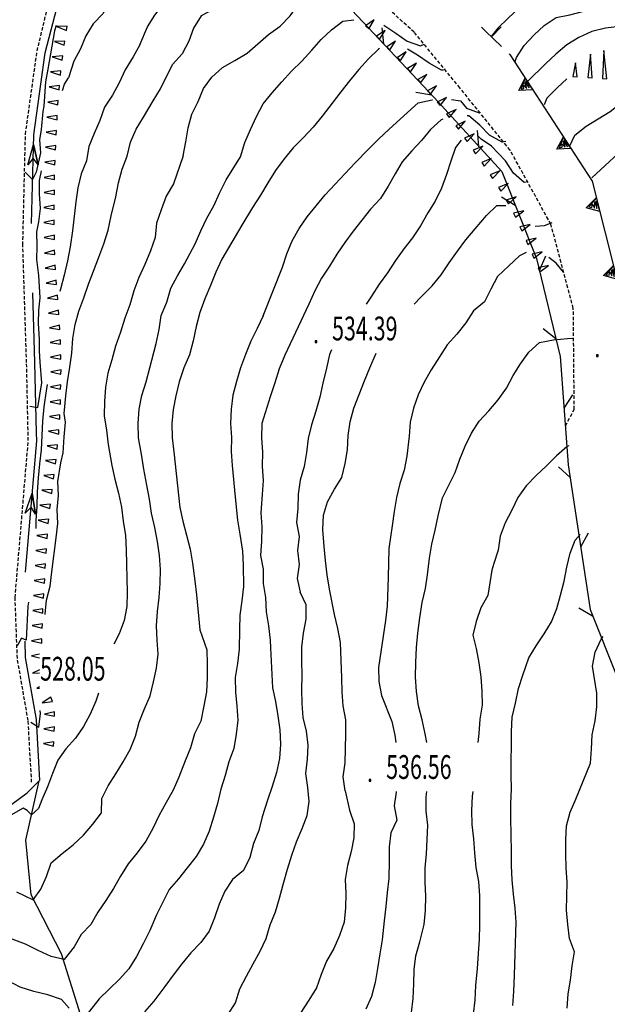
# Model space of a CAD drawing. Extents: x 1514965 to 1515745, y 4455040 to 4455729.
# Drawn here: x 1515622 to 1515664, y 4455200 to 4455270 of the extents above; entities that cross this region are included whole.
import ezdxf
from ezdxf.enums import TextEntityAlignment as Align

# ---------------------------------------------------------------- set-up
doc = ezdxf.new("R2010")
doc.units = 0
doc.header["$MEASUREMENT"] = 0
doc.linetypes.add('HIDDEN', pattern=[0.375, 0.25, -0.125])
for name, color, linetype in [('CANAL_STRAD', 7, 'CONTINUOUS'), ('CURVA_DIRETT', 7, 'CONTINUOUS'), ('CURVA_INTERM', 7, 'CONTINUOUS'), ('FIUME', 7, 'CONTINUOUS'), ('MURO_A_SECCO', 7, 'CONTINUOUS'), ('MURO_SOSTEG', 7, 'CONTINUOUS'), ('PUNTO_QUOTA', 7, 'CONTINUOUS'), ('QUOTA', 7, 'CONTINUOUS'), ('RETE_METALL', 7, 'CONTINUOUS'), ('SOMM_SCARPAT', 7, 'CONTINUOUS'), ('STRADA_BIANCA', 7, 'CONTINUOUS')]:
    doc.layers.add(name, color=color, linetype=linetype)
doc.styles.add('ROMANT', font='ROMANT', dxfattribs={"height": 0.2})

# ---------------------------------------------------------------- blocks, each defined once
blk = doc.blocks.new('PUNTO')
at = {"layer": 'PUNTO_QUOTA', "color": 2, "linetype": 'Continuous'}
blk.add_lwpolyline([(-0.06, -0.06), (0.06, -0.06), (0.06, 0.06), (-0.06, 0.06)], close=True, dxfattribs=at)

msp = doc.modelspace()

# ---------------------------------------------------------------- linework, layer by layer
at = {"layer": 'CANAL_STRAD', "color": 5, "linetype": 'Continuous'}
for points in [[(1515623.22, 4455265.31), (1515623.53, 4455267.55), (1515625.47, 4455275.04)], [(1515622.56, 4455255.35), (1515622.71, 4455261.69), (1515623.22, 4455265.31)], [(1515623.02, 4455259.54), (1515622.69, 4455261.01), (1515623.02, 4455259.54), (1515622.67, 4455260.03), (1515622.28, 4455259.56), (1515622.69, 4455261.01)], [(1515622.91, 4455240.41), (1515622.79, 4455245.44), (1515622.64, 4455250.41)], [(1515622.12, 4455230.45), (1515622.92, 4455239.83), (1515622.91, 4455240.41)], [(1515622.84, 4455234.6), (1515622.6, 4455236.09), (1515622.84, 4455234.6), (1515622.52, 4455235.11), (1515622.1, 4455234.66), (1515622.6, 4455236.09)], [(1515623.14, 4455215.59), (1515622.9, 4455219.93), (1515622.13, 4455224.36), (1515622.09, 4455225.52)]]:
    msp.add_lwpolyline(points, dxfattribs=at)
at = {"layer": 'CURVA_DIRETT', "color": 3, "linetype": 'Continuous'}
msp.add_line((1515641.5, 4455230.01), (1515641.71, 4455229.02), dxfattribs=at)
for points in [[(1515633.38, 4455260.2), (1515633.56, 4455261.2), (1515633.72, 4455262.2), (1515634, 4455263.17), (1515634.44, 4455264.08), (1515634.82, 4455265.01), (1515635.42, 4455265.82), (1515636.18, 4455266.49), (1515637.07, 4455267), (1515637.93, 4455267.52), (1515638.69, 4455268.2), (1515639.47, 4455268.85), (1515640.3, 4455269.45), (1515641.01, 4455270.18), (1515641.59, 4455271.01), (1515642.27, 4455271.78), (1515642.91, 4455272.06)], [(1515660.74, 4455265.69), (1515660.08, 4455265.07), (1515659.32, 4455264.32), (1515659.12, 4455263.84)], [(1515657.97, 4455258.33), (1515657.71, 4455258.29), (1515656.94, 4455258.96), (1515656.36, 4455259.84), (1515655.37, 4455260.88), (1515654.63, 4455261.38), (1515654.39, 4455261.61)], [(1515653.22, 4455261.3), (1515652.81, 4455260.79), (1515652.46, 4455259.82), (1515652.15, 4455258.85), (1515651.81, 4455257.89), (1515651.35, 4455256.96), (1515650.82, 4455256.11), (1515650.31, 4455255.2), (1515649.73, 4455254.34), (1515649.11, 4455253.55), (1515648.53, 4455252.72), (1515647.96, 4455251.84), (1515647.36, 4455251.02), (1515646.82, 4455250.16), (1515646.42, 4455249.61)], [(1515633.38, 4455260.2), (1515632.69, 4455258.2), (1515632.16, 4455257.3), (1515631.81, 4455256.34), (1515631.48, 4455255.38), (1515631.37, 4455254.36), (1515631.03, 4455253.41), (1515630.64, 4455252.42), (1515630.2, 4455251.5), (1515629.85, 4455250.54), (1515629.57, 4455249.55), (1515629.22, 4455248.6), (1515628.89, 4455247.59), (1515628.54, 4455246.61), (1515628.29, 4455245.63), (1515628, 4455244.66), (1515627.83, 4455243.66), (1515627.76, 4455242.65), (1515627.74, 4455241.63), (1515627.89, 4455240.61), (1515628.03, 4455239.57), (1515628.27, 4455238.07), (1515628.5, 4455237.09), (1515628.76, 4455236.11), (1515628.97, 4455235.11), (1515629.09, 4455234.09), (1515629.25, 4455233.07), (1515629.3, 4455232.05), (1515629.38, 4455229.01), (1515629.35, 4455228), (1515629.15, 4455227), (1515628.8, 4455226.05), (1515628.43, 4455225.31)], [(1515643.95, 4455246.33), (1515643.81, 4455246), (1515643.59, 4455245.02), (1515643.33, 4455243.95), (1515643.13, 4455242.95), (1515642.84, 4455241.96), (1515642.53, 4455240.99), (1515642.28, 4455240), (1515642.17, 4455239.01), (1515642, 4455238), (1515641.73, 4455237.03), (1515641.58, 4455236.04), (1515641.55, 4455235.01), (1515641.46, 4455234), (1515641.66, 4455233.01), (1515641.54, 4455232), (1515641.65, 4455231), (1515641.5, 4455230.01)], [(1515656.89, 4455199.5), (1515656.96, 4455200.52), (1515657.02, 4455201.68), (1515657.13, 4455205.46), (1515657.05, 4455206.46), (1515656.94, 4455207.46), (1515656.85, 4455208.48), (1515656.81, 4455209.48), (1515656.81, 4455210.52), (1515656.76, 4455212.89), (1515656.76, 4455213.93), (1515656.8, 4455214.96), (1515656.78, 4455215.98), (1515656.78, 4455217.01), (1515656.79, 4455218.06), (1515656.79, 4455219.09), (1515656.84, 4455220.11), (1515657.08, 4455221.11), (1515657.3, 4455222.14), (1515657.61, 4455223.11), (1515658.04, 4455224.33), (1515658.55, 4455225.2), (1515659.12, 4455226.05), (1515659.66, 4455226.91), (1515660.03, 4455227.86), (1515660.3, 4455228.82), (1515660.56, 4455229.82), (1515660.76, 4455230.82), (1515660.98, 4455231.81), (1515661.34, 4455232.75), (1515661.71, 4455233.14)], [(1515636.57, 4455198.84), (1515637.1, 4455199.71), (1515637.42, 4455200.7), (1515637.88, 4455201.61), (1515638.37, 4455202.48), (1515638.87, 4455203.39), (1515639.29, 4455204.3), (1515639.59, 4455205.27), (1515639.95, 4455206.21), (1515640.25, 4455207.18), (1515640.5, 4455208.15), (1515640.82, 4455209.25), (1515641.13, 4455210.25), (1515641.46, 4455211.21), (1515641.86, 4455212.14), (1515642.21, 4455213.09), (1515642.37, 4455214.09), (1515642.27, 4455215.09), (1515642.13, 4455216.09), (1515642.24, 4455217.11), (1515642.29, 4455218.11), (1515642.18, 4455219.11), (1515641.93, 4455220.08), (1515641.87, 4455221.08), (1515641.84, 4455222.08), (1515641.87, 4455223.09), (1515641.84, 4455224.09), (1515641.83, 4455225.11), (1515641.96, 4455226.11), (1515642.16, 4455227.11), (1515642.15, 4455228.12), (1515641.71, 4455229.02)], [(1515627.34, 4455221.81), (1515627.13, 4455221.25), (1515626.73, 4455220.32), (1515626.25, 4455219.43), (1515625.68, 4455218.61), (1515624.99, 4455217.85), (1515624.42, 4455217.02), (1515624.04, 4455216.07), (1515623.69, 4455215.12), (1515623.28, 4455214.19), (1515623.04, 4455213.59), (1515622.55, 4455213.13), (1515622.24, 4455213.43), (1515621.96, 4455213.61), (1515621.08, 4455213.11)]]:
    msp.add_lwpolyline(points, dxfattribs=at)
at = {"layer": 'CURVA_INTERM', "color": 1, "linetype": 'Continuous'}
msp.add_line((1515655.53, 4455231.07), (1515655.4, 4455230.6), dxfattribs=at)
for points in [[(1515635.89, 4455278.49), (1515634.99, 4455278.51), (1515634.07, 4455278.11), (1515633.36, 4455277.39), (1515632.64, 4455276.67), (1515631.96, 4455275.9), (1515631.26, 4455275.17), (1515630.51, 4455274.48), (1515629.84, 4455273.7), (1515629.12, 4455272.99), (1515628.59, 4455272.14), (1515628.09, 4455271.25), (1515627.66, 4455270.35), (1515626.95, 4455269.61), (1515626.42, 4455268.77), (1515626.04, 4455267.84), (1515625.58, 4455266.95), (1515625.19, 4455265.77)], [(1515630.29, 4455268.13), (1515630.82, 4455269.41), (1515631.34, 4455270.25), (1515631.96, 4455271.05), (1515632.71, 4455271.74), (1515633.81, 4455272.73), (1515634.66, 4455273.27), (1515635.47, 4455273.86), (1515636.29, 4455274.52), (1515637, 4455275.25), (1515637.78, 4455275.9), (1515638.35, 4455276.15)], [(1515670.94, 4455274.84), (1515670, 4455274.46), (1515669.06, 4455274.05), (1515668.06, 4455273.91), (1515667.04, 4455273.7), (1515666.05, 4455273.46), (1515665.03, 4455273.29), (1515664.02, 4455273.27), (1515662.85, 4455273.22), (1515661.83, 4455273.05), (1515660.88, 4455272.73), (1515659.96, 4455272.34), (1515658.97, 4455271.88), (1515658.08, 4455271.38), (1515657.3, 4455270.71), (1515656.56, 4455270.02), (1515655.83, 4455269.31), (1515655.35, 4455268.72)], [(1515657.07, 4455266.94), (1515657.15, 4455267.21), (1515657.71, 4455268.07), (1515658.4, 4455268.82), (1515659.14, 4455269.51), (1515659.98, 4455270.07), (1515660.96, 4455270.27), (1515661.95, 4455270.52), (1515662.95, 4455270.75), (1515663.94, 4455271.02), (1515664.94, 4455271.18), (1515665.96, 4455271.23), (1515666.96, 4455271.3), (1515667.97, 4455271.29), (1515669.01, 4455271.32), (1515669.99, 4455271.57), (1515670.95, 4455271.93), (1515671.9, 4455272.32), (1515672.79, 4455272.79), (1515673.71, 4455273.25), (1515674.64, 4455273.66), (1515675.6, 4455274.05), (1515675.78, 4455274.09)], [(1515635.57, 4455270.66), (1515634.66, 4455270.18), (1515634.1, 4455269.32), (1515633.77, 4455268.38), (1515633.3, 4455267.48), (1515632.61, 4455266.72)], [(1515636.45, 4455258.48), (1515637.47, 4455260.13), (1515637.78, 4455261.14), (1515638.18, 4455262.08), (1515638.6, 4455263.01), (1515639.08, 4455263.91), (1515639.73, 4455264.7), (1515640.41, 4455265.48), (1515641.1, 4455266.23), (1515641.84, 4455266.95), (1515642.55, 4455267.73), (1515643.22, 4455268.5), (1515643.95, 4455269.2), (1515644.76, 4455269.82), (1515645.55, 4455269.91)], [(1515624.32, 4455269.5), (1515624.18, 4455269.12), (1515623.91, 4455267.47), (1515623.71, 4455266.37), (1515623.56, 4455265.47), (1515623.42, 4455263.75), (1515623.36, 4455263.36), (1515623.23, 4455262.08), (1515623.13, 4455261.34), (1515623.19, 4455260.41), (1515622.89, 4455259.03), (1515622.62, 4455258.5), (1515622.09, 4455259.02)], [(1515647.68, 4455269.52), (1515647.69, 4455269.52), (1515648.54, 4455268.95), (1515649.36, 4455268.38), (1515650.31, 4455268.05), (1515650.58, 4455268.17)], [(1515675.54, 4455269.64), (1515674.6, 4455269.23), (1515673.58, 4455269.11), (1515672.56, 4455269.05), (1515671.53, 4455269.01), (1515670.54, 4455269.16), (1515669.55, 4455269.45), (1515668.54, 4455269.68), (1515667.53, 4455269.74), (1515666.5, 4455269.7), (1515665.5, 4455269.63), (1515664.51, 4455269.42), (1515663.51, 4455269.3), (1515662.53, 4455269.07), (1515661.61, 4455268.64), (1515660.74, 4455268.11), (1515659.96, 4455267.45), (1515659.22, 4455266.76), (1515657.93, 4455265.5)], [(1515630.29, 4455268.13), (1515629.8, 4455267.26), (1515629.24, 4455266.34), (1515628.8, 4455265.41), (1515628.32, 4455264.52), (1515627.77, 4455263.66), (1515627.42, 4455262.71), (1515627.01, 4455261.79), (1515626.65, 4455260.85), (1515626.47, 4455259.84), (1515626.1, 4455258.91), (1515625.86, 4455257.91), (1515625.72, 4455256.9), (1515625.47, 4455254.84), (1515625.3, 4455253.69), (1515625.11, 4455252.7), (1515624.87, 4455251.67), (1515624.61, 4455250.66), (1515624.58, 4455250.51)], [(1515647.39, 4455267.85), (1515647.31, 4455267.82), (1515646.59, 4455267.11), (1515645.9, 4455266.35), (1515645.24, 4455265.56), (1515644.63, 4455264.77), (1515644.01, 4455263.95), (1515643.29, 4455263.03), (1515642.64, 4455262.24), (1515641.95, 4455261.49), (1515641.22, 4455260.77), (1515640.57, 4455259.98), (1515639.96, 4455259.14), (1515639.42, 4455258.27), (1515638.89, 4455257.39), (1515638.32, 4455256.5), (1515637.56, 4455255.25), (1515636.13, 4455252.82), (1515635.71, 4455251.89), (1515635.33, 4455250.92), (1515634.92, 4455249.98), (1515634.56, 4455249), (1515634.3, 4455248), (1515634.08, 4455246.98), (1515633.83, 4455245.99), (1515633.42, 4455245.05), (1515633.09, 4455244.06), (1515632.86, 4455243.05), (1515632.67, 4455242.07), (1515632.57, 4455241.07), (1515632.59, 4455240.05), (1515632.7, 4455239.05), (1515633.13, 4455235.07), (1515633.34, 4455234.09), (1515633.62, 4455233.1), (1515633.86, 4455232.11), (1515634.03, 4455231.09), (1515634.21, 4455229.84), (1515634.32, 4455228.83), (1515634.55, 4455226.34)], [(1515651.94, 4455266.31), (1515651.8, 4455266.3), (1515650.93, 4455266.8), (1515650.1, 4455267.39), (1515649.39, 4455267.8)], [(1515623.53, 4455227.43), (1515623.53, 4455227.45), (1515623.63, 4455228.46), (1515623.87, 4455229.45), (1515624.01, 4455230.47), (1515624.31, 4455232.91), (1515624.42, 4455233.93), (1515624.39, 4455234.93), (1515624.47, 4455235.93), (1515624.43, 4455236.94), (1515624.64, 4455238.27), (1515624.82, 4455238.98), (1515624.89, 4455240.12), (1515624.97, 4455241.17), (1515624.89, 4455241.78), (1515625.01, 4455243.05), (1515625.13, 4455244.05), (1515625.29, 4455245.11), (1515625.42, 4455246.11), (1515625.5, 4455247.14), (1515625.67, 4455248.14), (1515625.92, 4455249.11), (1515626.29, 4455250.05), (1515626.62, 4455251.02), (1515626.97, 4455251.96), (1515627.36, 4455252.95), (1515627.7, 4455253.91), (1515628.02, 4455254.89), (1515628.24, 4455255.91), (1515628.56, 4455257.27), (1515628.76, 4455258.27), (1515629.01, 4455259.23), (1515629.38, 4455260.17), (1515629.62, 4455261.16), (1515630.02, 4455262.09), (1515630.55, 4455262.96), (1515631.23, 4455264.11), (1515631.76, 4455264.98), (1515632.61, 4455266.72)], [(1515624.76, 4455264.85), (1515624.91, 4455265.3), (1515625.19, 4455265.77)], [(1515660.94, 4455260.87), (1515661.33, 4455261.67), (1515662.13, 4455262.3), (1515662.99, 4455262.83), (1515663.84, 4455263.37), (1515664.66, 4455263.99), (1515665.58, 4455264.45), (1515666.5, 4455264.89), (1515668.26, 4455265.67)], [(1515674.69, 4455264.88), (1515672.76, 4455264.56), (1515671.66, 4455264.36), (1515670.68, 4455264.15), (1515669.71, 4455263.85), (1515668.77, 4455263.41), (1515667.82, 4455263.02), (1515666.93, 4455262.55), (1515666.1, 4455261.95), (1515665.36, 4455261.25), (1515662.54, 4455258.63)], [(1515639.09, 4455248.77), (1515640.45, 4455252.24), (1515640.77, 4455253.19), (1515641.16, 4455254.11), (1515641.65, 4455255), (1515642.23, 4455255.83), (1515642.87, 4455256.61), (1515643.5, 4455257.41), (1515644.21, 4455258.18), (1515644.94, 4455258.93), (1515645.65, 4455259.7), (1515646.59, 4455260.68), (1515647.31, 4455261.39), (1515648.06, 4455262.09), (1515650.15, 4455263.97), (1515651.14, 4455264.18), (1515651.16, 4455264.18)], [(1515652.53, 4455264.21), (1515653.15, 4455264.13), (1515653.6, 4455263.59), (1515654.49, 4455263.27)], [(1515656.39, 4455261.22), (1515656.13, 4455261.16), (1515655.24, 4455261.66), (1515654.53, 4455262.39), (1515653.76, 4455263.05), (1515653.64, 4455263.06)], [(1515651.91, 4455262.82), (1515651.77, 4455262.77), (1515651.03, 4455262.08), (1515650.37, 4455261.29), (1515649.68, 4455260.54), (1515649.01, 4455259.77), (1515648.5, 4455258.9), (1515648.01, 4455258.02), (1515647.46, 4455257.14), (1515646.75, 4455256.38), (1515646.13, 4455255.59), (1515645.5, 4455254.82), (1515644.9, 4455254), (1515644.33, 4455253.16), (1515643.81, 4455252.31), (1515643.24, 4455251.46), (1515642.77, 4455250.55), (1515642.33, 4455249.61), (1515640.62, 4455245.95), (1515640.23, 4455244.98), (1515639.92, 4455243.98), (1515639.59, 4455242.99), (1515638.99, 4455241.07), (1515638.95, 4455240.04), (1515639.03, 4455239.04), (1515639.01, 4455238.02), (1515639.07, 4455237.01), (1515639.02, 4455236), (1515638.92, 4455234.69), (1515638.99, 4455233.69), (1515638.97, 4455232.68), (1515638.88, 4455231.66), (1515639.09, 4455230.68), (1515639.09, 4455229.64), (1515639.24, 4455228.64), (1515639.3, 4455227.63), (1515639.45, 4455226.63), (1515639.58, 4455225.61), (1515639.6, 4455225.05)], [(1515622.44, 4455242.31), (1515623, 4455242.23), (1515623.28, 4455243.99), (1515623.16, 4455245.45), (1515623.12, 4455246.26), (1515623.12, 4455247.07), (1515623.04, 4455248.24), (1515623.08, 4455249.16), (1515623.16, 4455250.04), (1515623.08, 4455251.65), (1515622.93, 4455252.79), (1515622.96, 4455253.74), (1515622.93, 4455254.77), (1515623.08, 4455255.47), (1515623.2, 4455256.42), (1515623.12, 4455257.48), (1515623.11, 4455258.43), (1515623.27, 4455259.13)], [(1515621.49, 4455207.63), (1515622.67, 4455207.06), (1515623.21, 4455207.82), (1515623.63, 4455208.73), (1515623.96, 4455209.7), (1515624.73, 4455210.36), (1515625.53, 4455210.99), (1515626.26, 4455211.68), (1515626.92, 4455212.46), (1515627.55, 4455213.27), (1515627.58, 4455214.29), (1515628.01, 4455215.2), (1515628.56, 4455216.05), (1515629.09, 4455216.91), (1515629.59, 4455217.79), (1515629.96, 4455218.75), (1515630.23, 4455219.75), (1515630.62, 4455220.7), (1515631.02, 4455221.63), (1515631.26, 4455222.62), (1515631.46, 4455223.61), (1515631.58, 4455224.61), (1515631.52, 4455225.61), (1515631.47, 4455226.63), (1515631.54, 4455227.64), (1515631.67, 4455228.64), (1515631.73, 4455229.66), (1515631.75, 4455230.66), (1515631.68, 4455231.66), (1515631.54, 4455232.66), (1515631.34, 4455233.64), (1515631.11, 4455234.67), (1515630.97, 4455235.68), (1515630.77, 4455236.66), (1515630.56, 4455237.82), (1515630.39, 4455238.89), (1515630.18, 4455240.05), (1515630.17, 4455241.07), (1515630.24, 4455242.09), (1515630.43, 4455243.08), (1515630.73, 4455244.05), (1515631, 4455245.04), (1515631.45, 4455246.78), (1515631.67, 4455247.79), (1515631.81, 4455248.8), (1515632.2, 4455249.75), (1515632.49, 4455250.73), (1515632.97, 4455251.61), (1515633.47, 4455252.49), (1515634.22, 4455253.9), (1515634.63, 4455254.83), (1515635.05, 4455255.74), (1515635.55, 4455256.61), (1515635.97, 4455257.52), (1515636.45, 4455258.48)], [(1515649.85, 4455249.61), (1515650.34, 4455250.09), (1515651.14, 4455250.91), (1515651.79, 4455251.7), (1515652.36, 4455252.55), (1515652.94, 4455253.38), (1515653.54, 4455254.19), (1515654.2, 4455254.98), (1515655.02, 4455255.93), (1515655.75, 4455256.64), (1515656.39, 4455256.65)], [(1515658.5, 4455255.18), (1515659.15, 4455255.21), (1515659.7, 4455255.42)], [(1515657.85, 4455253.3), (1515657.36, 4455253.04), (1515656.62, 4455252.34), (1515655.81, 4455251.57), (1515655.32, 4455250.68), (1515654.88, 4455249.77), (1515654.09, 4455249.13), (1515653.54, 4455248.27), (1515652.9, 4455247.45), (1515652.21, 4455246.7), (1515651.67, 4455245.84), (1515651.06, 4455244.92), (1515650.57, 4455244.03), (1515650.13, 4455243.13), (1515649.8, 4455242.18), (1515649.58, 4455241.18), (1515649.5, 4455240.18), (1515649.33, 4455238.74), (1515649.15, 4455237.75), (1515648.84, 4455236.79), (1515648.59, 4455235.8), (1515648.42, 4455234.79), (1515648.29, 4455233.77), (1515648.05, 4455232.16), (1515648.02, 4455231.13), (1515648, 4455230.11), (1515647.93, 4455228.02), (1515647.8, 4455227), (1515647.3, 4455223.64), (1515647.34, 4455222.64), (1515647.53, 4455221.64), (1515648.27, 4455219.8)], [(1515660.52, 4455251.88), (1515659.98, 4455252.52), (1515659.47, 4455252.92)], [(1515639.09, 4455248.77), (1515638.66, 4455247.86), (1515638.2, 4455246.95), (1515637.82, 4455246), (1515637.47, 4455245.05), (1515637.17, 4455244.08), (1515636.92, 4455243.11), (1515636.8, 4455242.11), (1515636.75, 4455241.07), (1515636.81, 4455240.07), (1515636.8, 4455239.07), (1515636.87, 4455238.07), (1515636.97, 4455237.07), (1515637.05, 4455236.05), (1515637.24, 4455234.18), (1515637.42, 4455233.18), (1515637.61, 4455231.96), (1515637.65, 4455230.95), (1515637.68, 4455229.43), (1515637.56, 4455228.41), (1515637.42, 4455227.39), (1515637.4, 4455226.36), (1515637.36, 4455224.96), (1515637.24, 4455223.93), (1515637.08, 4455222.93), (1515637.1, 4455221.89), (1515637.2, 4455220.89), (1515637.27, 4455219.89), (1515637.16, 4455218.88), (1515636.98, 4455217.86), (1515636.63, 4455216.91), (1515636.36, 4455215.93), (1515636.07, 4455214.95), (1515635.81, 4455213.94), (1515635.54, 4455212.95), (1515635.22, 4455211.96), (1515634.82, 4455211.03), (1515634.3, 4455210.14), (1515633.66, 4455209.35), (1515633.05, 4455208.55), (1515632.38, 4455207.79), (1515631.91, 4455206.89), (1515631.48, 4455205.98), (1515631, 4455204.86), (1515630.54, 4455203.95), (1515630.04, 4455203.01), (1515629.5, 4455202.14), (1515628.82, 4455201.39), (1515628.1, 4455200.68), (1515627.37, 4455199.98), (1515626.16, 4455198.44)], [(1515650.77, 4455218.29), (1515650.64, 4455218.91), (1515650.42, 4455219.92), (1515650.17, 4455220.91), (1515650.01, 4455221.93), (1515649.95, 4455222.98), (1515649.97, 4455224), (1515650.01, 4455225.07), (1515650.12, 4455226.09), (1515650.26, 4455227.2), (1515650.43, 4455228.28), (1515650.67, 4455229.29), (1515650.81, 4455230.27), (1515650.96, 4455231.45), (1515651.11, 4455232.45), (1515651.35, 4455233.45), (1515651.57, 4455234.48), (1515651.87, 4455235.76), (1515652.34, 4455236.66), (1515652.78, 4455237.57), (1515653.11, 4455238.52), (1515653.49, 4455239.45), (1515653.95, 4455240.38), (1515654.5, 4455241.24), (1515655.19, 4455241.99), (1515655.86, 4455242.76), (1515656.44, 4455243.59), (1515656.92, 4455244.5), (1515657.44, 4455245.34), (1515658.03, 4455246.18), (1515658.79, 4455246.85), (1515659.79, 4455247.04), (1515660.79, 4455247.15), (1515661.16, 4455247.17)], [(1515644.93, 4455214.83), (1515644.8, 4455215.85), (1515644.94, 4455216.84), (1515644.96, 4455217.86), (1515644.99, 4455218.89), (1515644.99, 4455219.92), (1515644.79, 4455220.91), (1515644.71, 4455221.91), (1515644.69, 4455222.92), (1515644.59, 4455225.43), (1515644.41, 4455226.44), (1515644.18, 4455227.44), (1515643.82, 4455229.25), (1515643.65, 4455230.27), (1515643.52, 4455231.29), (1515643.43, 4455232.3), (1515643.34, 4455233.5), (1515643.39, 4455234.52), (1515643.67, 4455235.48), (1515644.16, 4455236.38), (1515644.69, 4455237.23), (1515644.94, 4455238.21), (1515645.09, 4455239.2), (1515645.14, 4455240.21), (1515645.29, 4455241.2), (1515645.56, 4455242.18), (1515645.94, 4455243.14), (1515646.31, 4455244.13), (1515646.69, 4455245.05), (1515647.15, 4455246.11)], [(1515623.66, 4455243.85), (1515623.6, 4455243.41), (1515623.44, 4455242.27), (1515623.33, 4455241.25), (1515623.28, 4455240.21), (1515623.25, 4455239.2), (1515623.13, 4455238.2), (1515623.02, 4455237.19), (1515622.96, 4455236.18), (1515622.92, 4455235.16), (1515622.86, 4455234.14), (1515622.87, 4455233.57)], [(1515660.88, 4455239.48), (1515660.78, 4455239.43), (1515660.02, 4455238.76), (1515659.29, 4455238.05), (1515658.55, 4455237.36), (1515657.84, 4455236.63), (1515657.26, 4455235.8), (1515656.82, 4455234.89), (1515656.35, 4455233.98), (1515655.98, 4455233.04), (1515655.84, 4455232.04), (1515655.53, 4455231.07)], [(1515655.4, 4455230.6), (1515655.12, 4455228.78), (1515654.62, 4455227.91), (1515654.29, 4455226.93), (1515654.04, 4455225.96), (1515654.29, 4455225), (1515654.47, 4455223.99), (1515654.61, 4455222.99), (1515654.69, 4455221.97), (1515654.7, 4455220.95), (1515654.54, 4455219.95), (1515654.47, 4455218.94), (1515654.39, 4455218.29)], [(1515622.34, 4455228.32), (1515622.28, 4455228.03), (1515622.18, 4455225.6), (1515621.83, 4455225.74), (1515621.52, 4455225.19)], [(1515634.55, 4455226.34), (1515635.06, 4455224.92), (1515635.09, 4455223.92), (1515635.08, 4455222.92), (1515635.03, 4455221.92), (1515634.85, 4455220.91), (1515634.63, 4455219.82), (1515634.17, 4455218.91), (1515633.89, 4455217.92), (1515633.51, 4455216.98), (1515633.06, 4455215.82), (1515632.65, 4455214.89), (1515632.17, 4455214), (1515631.64, 4455213.05), (1515631.21, 4455212.14), (1515630.7, 4455211.25), (1515630.09, 4455210.42), (1515629.44, 4455209.63), (1515628.89, 4455208.74), (1515628.39, 4455207.87), (1515627.86, 4455207), (1515627.29, 4455206.17), (1515626.79, 4455205.3), (1515626.09, 4455204.57), (1515625.59, 4455203.7), (1515624.87, 4455202.79), (1515623.95, 4455203.02), (1515623.02, 4455203.43), (1515622.11, 4455203.89), (1515621.18, 4455204.25)], [(1515662.89, 4455221.82), (1515662.58, 4455223.75), (1515662.78, 4455224.75), (1515663.2, 4455225.68), (1515663.34, 4455225.86)], [(1515639.6, 4455225.05), (1515639.75, 4455222.2), (1515639.95, 4455221.21), (1515640.12, 4455220.2), (1515640.26, 4455219.2), (1515640.31, 4455218.18), (1515640.24, 4455217.16), (1515640.02, 4455216.16), (1515639.73, 4455215.14), (1515639.4, 4455214.18), (1515639.02, 4455212.98), (1515638.77, 4455212.01), (1515638.4, 4455211.07), (1515638.14, 4455210.07), (1515637.68, 4455209.16), (1515636.89, 4455208.52), (1515636.34, 4455207.67), (1515635.93, 4455206.74), (1515635.61, 4455205.77), (1515635.22, 4455204.82), (1515634.63, 4455204), (1515633.93, 4455203.27), (1515633.28, 4455202.48), (1515632.66, 4455201.67), (1515632.07, 4455200.86), (1515631.28, 4455199.82), (1515630.62, 4455199.05)], [(1515661, 4455201.33), (1515661.14, 4455202.34), (1515661.3, 4455203.34), (1515660.95, 4455204.29), (1515660.81, 4455205.29), (1515660.73, 4455206.31), (1515660.74, 4455207.31), (1515660.77, 4455208.33), (1515660.71, 4455209.33), (1515660.68, 4455210.33), (1515660.67, 4455211.34), (1515660.72, 4455212.34), (1515660.98, 4455213.32), (1515661.38, 4455214.25), (1515662.44, 4455216.82), (1515662.52, 4455217.82), (1515662.55, 4455218.83), (1515662.77, 4455219.84), (1515662.9, 4455220.84), (1515662.89, 4455221.82)], [(1515622.51, 4455219.75), (1515623.08, 4455219.38), (1515623.2, 4455220.37), (1515623.16, 4455220.57)], [(1515648.27, 4455219.8), (1515648.47, 4455218.81), (1515648.54, 4455218.29)], [(1515644.93, 4455214.83), (1515645.24, 4455213.45), (1515645.57, 4455212.48), (1515645.56, 4455211.48), (1515645.36, 4455210.5), (1515645.1, 4455209.52), (1515644.94, 4455208.52), (1515644.99, 4455207.5), (1515644.96, 4455206.49), (1515644.87, 4455205.45), (1515644.52, 4455204.5), (1515644.12, 4455203.57), (1515643.6, 4455202.68), (1515643.21, 4455201.73), (1515642.88, 4455200.77), (1515642.33, 4455199.88), (1515641.76, 4455199.01)], [(1515648.56, 4455214.79), (1515648.56, 4455214.75), (1515648.43, 4455213.76), (1515648.61, 4455212.75), (1515648.19, 4455211.84), (1515648.06, 4455210.85), (1515648.07, 4455209.83), (1515648.05, 4455208.57), (1515647.93, 4455207.57), (1515647.84, 4455206.57), (1515647.72, 4455205.55), (1515647.58, 4455204.21), (1515647.4, 4455203.2), (1515647.24, 4455202.16), (1515647.06, 4455201.16), (1515646.82, 4455200.16), (1515646.4, 4455199.25)], [(1515649.66, 4455199.02), (1515649.78, 4455200.02), (1515649.83, 4455201.05), (1515649.86, 4455202.07), (1515649.98, 4455203.06), (1515650.26, 4455204.05), (1515650.58, 4455205.3), (1515650.66, 4455206.3), (1515650.69, 4455207.32), (1515650.63, 4455208.32), (1515650.64, 4455209.32), (1515650.74, 4455210.34), (1515650.79, 4455211.37), (1515650.82, 4455212.39), (1515650.72, 4455213.39), (1515650.71, 4455214.41), (1515650.75, 4455214.79)], [(1515654.03, 4455214.79), (1515654, 4455214.46), (1515653.95, 4455213.43), (1515653.97, 4455212.43), (1515654.09, 4455211.41), (1515654.16, 4455210.41), (1515654.26, 4455209.37), (1515654.44, 4455208.36), (1515654.52, 4455207.34), (1515654.51, 4455206.31), (1515654.52, 4455205.25), (1515654.5, 4455204.25), (1515654.42, 4455203.22), (1515654.35, 4455202.16), (1515654.24, 4455200.93), (1515654.19, 4455199.89), (1515654.06, 4455198.89)], [(1515625.24, 4455199.33), (1515624.69, 4455199.95), (1515623.72, 4455200.27), (1515622.72, 4455200.52), (1515621.74, 4455200.82), (1515620.83, 4455201.29), (1515619.92, 4455201.71), (1515618.96, 4455202.05), (1515617.97, 4455202.3), (1515616.98, 4455202.42), (1515615.92, 4455202.45), (1515612.04, 4455202.64), (1515611.01, 4455202.84), (1515610.63, 4455202.87)], [(1515660.77, 4455199.32), (1515660.84, 4455200.34), (1515661, 4455201.33)]]:
    msp.add_lwpolyline(points, dxfattribs=at)
at = {"layer": 'FIUME', "color": 5, "linetype": 'Continuous'}
for points in [[(1515600.81, 4455202.21), (1515606, 4455205.63), (1515610.75, 4455207.93), (1515614.7, 4455209.94), (1515618.23, 4455211.91), (1515620.61, 4455213.48), (1515622.25, 4455214.7), (1515623.1, 4455215.55)], [(1515650.38, 4455137.63), (1515647.68, 4455142.3), (1515644.08, 4455147.59), (1515640.33, 4455153.04), (1515638.5, 4455158.31), (1515637.66, 4455162.34), (1515636.11, 4455167.55), (1515633.47, 4455173.15), (1515632.36, 4455175.86), (1515630.22, 4455182.17), (1515628.54, 4455189.17), (1515626.78, 4455196.5), (1515624.68, 4455203.21), (1515622.52, 4455207.41), (1515622.14, 4455211.32), (1515623.1, 4455215.55)]]:
    msp.add_lwpolyline(points, dxfattribs=at)
at = {"layer": 'MURO_A_SECCO', "linetype": 'Continuous'}
for p, q in [((1515656.06, 4455269.4), (1515655.37, 4455268.68)), ((1515656.64, 4455267.47), (1515656.69, 4455267.42))]:
    msp.add_line(p, q, dxfattribs=at)
msp.add_lwpolyline([(1515654.66, 4455269.38), (1515654.94, 4455269.09), (1515656.09, 4455267.99)], dxfattribs=at)
at = {"layer": 'MURO_SOSTEG', "linetype": 'Continuous'}
msp.add_lwpolyline([(1515656.69, 4455267.42), (1515662.55, 4455258.39), (1515664.42, 4455251), (1515664.69, 4455241.88), (1515665.96, 4455231.23), (1515669.28, 4455220.98), (1515673.59, 4455212.69), (1515680.3, 4455201.72)], dxfattribs=at)
for points in [[(1515658.32, 4455264.9), (1515657.32, 4455264.85), (1515657.78, 4455265.74), (1515657.48, 4455264.95), (1515657.69, 4455264.99), (1515657.68, 4455265.24), (1515657.9, 4455265.01), (1515657.76, 4455265.43), (1515658.07, 4455265.04), (1515657.83, 4455265.54)], [(1515661.04, 4455260.71), (1515660.04, 4455260.66), (1515660.5, 4455261.55), (1515660.2, 4455260.76), (1515660.41, 4455260.8), (1515660.4, 4455261.04), (1515660.62, 4455260.81), (1515660.49, 4455261.24), (1515660.79, 4455260.84), (1515660.55, 4455261.34)], [(1515663.1, 4455256.22), (1515662.13, 4455256.49), (1515662.85, 4455257.19), (1515662.32, 4455256.54), (1515662.53, 4455256.51), (1515662.59, 4455256.75), (1515662.73, 4455256.46), (1515662.74, 4455256.91), (1515662.9, 4455256.43), (1515662.83, 4455256.98)], [(1515664.32, 4455251.38), (1515663.36, 4455251.65), (1515664.08, 4455252.35), (1515663.54, 4455251.69), (1515663.76, 4455251.67), (1515663.82, 4455251.9), (1515663.96, 4455251.61), (1515663.97, 4455252.06), (1515664.13, 4455251.58), (1515664.06, 4455252.13)]]:
    msp.add_lwpolyline(points, close=True, dxfattribs=at)
at = {"layer": 'RETE_METALL', "color": 3, "linetype": 'Continuous'}
for p, q in [((1515647.68, 4455268.2), (1515647.57, 4455269.34)), ((1515649.97, 4455264.73), (1515651.1, 4455264.55)), ((1515654.47, 4455260.86), (1515654.38, 4455262)), ((1515656.08, 4455257.26), (1515657.06, 4455256.68)), ((1515658.79, 4455252), (1515659.26, 4455253.04)), ((1515659.07, 4455247.85), (1515659.96, 4455247.14)), ((1515660.55, 4455242.18), (1515661.18, 4455243.13)), ((1515660.16, 4455237.99), (1515660.99, 4455237.21)), ((1515661.74, 4455232.26), (1515662.29, 4455233.26)), ((1515661.61, 4455227.92), (1515662.59, 4455227.35))]:
    msp.add_line(p, q, dxfattribs=at)
msp.add_lwpolyline([(1515630.53, 4455284.98), (1515643.06, 4455273.13), (1515651.28, 4455264.36), (1515656.1, 4455259.08), (1515658.59, 4455252.85), (1515660.27, 4455245.85), (1515660.85, 4455238.12), (1515662.41, 4455227.8), (1515664.43, 4455222.73), (1515667.6, 4455214.91), (1515671.2, 4455208.71), (1515676.24, 4455201.4), (1515680.68, 4455194.3), (1515687.16, 4455182.98)], dxfattribs=at)
at = {"layer": 'SOMM_SCARPAT', "color": 10, "linetype": 'Continuous'}
for points in [[(1515647, 4455269.9), (1515646.39, 4455269.48), (1515646.61, 4455269.27)], [(1515624.35, 4455269.43), (1515625.04, 4455269.15), (1515625.1, 4455269.45)], [(1515647.78, 4455269.14), (1515647.16, 4455268.74), (1515647.37, 4455268.52)], [(1515624.18, 4455268.35), (1515624.88, 4455268.09), (1515624.93, 4455268.39)], [(1515648.53, 4455268.38), (1515647.91, 4455267.98), (1515648.13, 4455267.76)], [(1515624.03, 4455267.26), (1515624.74, 4455267.03), (1515624.78, 4455267.34)], [(1515649.28, 4455267.62), (1515648.66, 4455267.21), (1515648.88, 4455266.99)], [(1515662.43, 4455267.46), (1515662.24, 4455265.79), (1515662.55, 4455265.77)], [(1515663.4, 4455267.72), (1515663.3, 4455265.71), (1515663.61, 4455265.7)], [(1515650.03, 4455266.82), (1515649.39, 4455266.43), (1515649.6, 4455266.2)], [(1515661.37, 4455266.84), (1515661.17, 4455265.86), (1515661.48, 4455265.84)], [(1515623.91, 4455266.18), (1515624.62, 4455265.96), (1515624.65, 4455266.27)], [(1515650.76, 4455266.01), (1515650.11, 4455265.64), (1515650.31, 4455265.41)], [(1515623.81, 4455265.12), (1515624.52, 4455264.9), (1515624.55, 4455265.21)], [(1515651.46, 4455265.2), (1515650.81, 4455264.83), (1515651.01, 4455264.6)], [(1515652.16, 4455264.36), (1515651.5, 4455264.02), (1515651.7, 4455263.78)], [(1515623.72, 4455264.03), (1515624.44, 4455263.83), (1515624.46, 4455264.14)], [(1515623.65, 4455262.96), (1515624.37, 4455262.76), (1515624.39, 4455263.07)], [(1515652.84, 4455263.51), (1515652.17, 4455263.18), (1515652.36, 4455262.94)], [(1515653.49, 4455262.66), (1515652.82, 4455262.33), (1515653.01, 4455262.09)], [(1515623.59, 4455261.88), (1515624.31, 4455261.7), (1515624.33, 4455262.01)], [(1515654.13, 4455261.77), (1515653.45, 4455261.46), (1515653.63, 4455261.21)], [(1515623.54, 4455260.81), (1515624.26, 4455260.63), (1515624.28, 4455260.94)], [(1515654.75, 4455260.89), (1515654.07, 4455260.59), (1515654.24, 4455260.34)], [(1515623.5, 4455259.73), (1515624.22, 4455259.56), (1515624.23, 4455259.87)], [(1515655.36, 4455260.01), (1515654.68, 4455259.71), (1515654.86, 4455259.46)], [(1515623.46, 4455258.65), (1515624.19, 4455258.49), (1515624.19, 4455258.8)], [(1515655.97, 4455259.11), (1515655.28, 4455258.83), (1515655.45, 4455258.57)], [(1515656.56, 4455258.22), (1515655.87, 4455257.94), (1515656.05, 4455257.68)], [(1515623.45, 4455257.58), (1515624.18, 4455257.42), (1515624.18, 4455257.73)], [(1515657.14, 4455257.27), (1515656.43, 4455257.03), (1515656.59, 4455256.76)], [(1515623.43, 4455256.51), (1515624.16, 4455256.35), (1515624.17, 4455256.66)], [(1515657.67, 4455256.27), (1515656.95, 4455256.09), (1515657.08, 4455255.81)], [(1515623.44, 4455255.42), (1515624.17, 4455255.28), (1515624.16, 4455255.59)], [(1515658.13, 4455255.28), (1515657.4, 4455255.12), (1515657.53, 4455254.84)], [(1515623.45, 4455254.35), (1515624.18, 4455254.21), (1515624.18, 4455254.52)], [(1515658.57, 4455254.3), (1515657.84, 4455254.14), (1515657.96, 4455253.86)], [(1515623.47, 4455253.25), (1515624.21, 4455253.14), (1515624.19, 4455253.45)], [(1515659, 4455253.33), (1515658.27, 4455253.17), (1515658.4, 4455252.88)], [(1515623.53, 4455252.18), (1515624.26, 4455252.07), (1515624.25, 4455252.38)], [(1515659.43, 4455252.35), (1515658.71, 4455252.19), (1515658.83, 4455251.9)], [(1515623.6, 4455251.1), (1515624.34, 4455251), (1515624.31, 4455251.31)], [(1515623.68, 4455250.03), (1515624.42, 4455249.94), (1515624.4, 4455250.25)], [(1515623.76, 4455248.96), (1515624.5, 4455248.87), (1515624.48, 4455249.18)], [(1515623.84, 4455247.9), (1515624.58, 4455247.8), (1515624.55, 4455248.11)], [(1515623.89, 4455246.85), (1515624.62, 4455246.73), (1515624.61, 4455247.04)], [(1515623.91, 4455245.81), (1515624.65, 4455245.66), (1515624.64, 4455245.97)], [(1515623.92, 4455244.76), (1515624.65, 4455244.59), (1515624.66, 4455244.9)], [(1515623.9, 4455243.69), (1515624.63, 4455243.52), (1515624.64, 4455243.83)], [(1515623.88, 4455242.62), (1515624.61, 4455242.45), (1515624.62, 4455242.76)], [(1515623.84, 4455241.57), (1515624.56, 4455241.39), (1515624.57, 4455241.69)], [(1515623.77, 4455240.52), (1515624.49, 4455240.32), (1515624.51, 4455240.63)], [(1515623.67, 4455239.48), (1515624.38, 4455239.25), (1515624.41, 4455239.56)], [(1515623.56, 4455238.43), (1515624.26, 4455238.19), (1515624.3, 4455238.5)], [(1515623.42, 4455237.37), (1515624.13, 4455237.13), (1515624.17, 4455237.44)], [(1515623.28, 4455236.31), (1515623.99, 4455236.07), (1515624.03, 4455236.37)], [(1515623.15, 4455235.24), (1515623.86, 4455235.01), (1515623.9, 4455235.31)], [(1515623.03, 4455234.16), (1515623.75, 4455233.94), (1515623.78, 4455234.25)], [(1515622.94, 4455233.07), (1515623.66, 4455232.87), (1515623.68, 4455233.18)], [(1515622.87, 4455232), (1515623.59, 4455231.81), (1515623.61, 4455232.12)], [(1515622.81, 4455230.93), (1515623.53, 4455230.74), (1515623.55, 4455231.05)], [(1515622.75, 4455229.86), (1515623.47, 4455229.67), (1515623.49, 4455229.98)], [(1515622.69, 4455228.79), (1515623.41, 4455228.6), (1515623.43, 4455228.91)], [(1515622.64, 4455227.71), (1515623.36, 4455227.53), (1515623.37, 4455227.84)], [(1515622.6, 4455226.64), (1515623.32, 4455226.46), (1515623.33, 4455226.77)], [(1515622.56, 4455225.55), (1515623.29, 4455225.39), (1515623.29, 4455225.7)], [(1515623.3, 4455221.13), (1515624.04, 4455221.23), (1515623.93, 4455221.52)], [(1515623.47, 4455220.31), (1515624.2, 4455220.18), (1515624.19, 4455220.49)], [(1515623.44, 4455219.28), (1515624.16, 4455219.11), (1515624.18, 4455219.42)], [(1515623.4, 4455218.21), (1515624.13, 4455218.04), (1515624.14, 4455218.35)]]:
    msp.add_lwpolyline(points, close=True, dxfattribs=at)
for points in [[(1515623.12, 4455224.6), (1515622.55, 4455224.48), (1515623.12, 4455224.35)], [(1515623.12, 4455223.49), (1515622.62, 4455223.25), (1515623.12, 4455223.26)], [(1515623.12, 4455222.27), (1515622.94, 4455222.16), (1515623.12, 4455222.18)]]:
    msp.add_lwpolyline(points, dxfattribs=at)
at = {"layer": 'STRADA_BIANCA', "linetype": 'HIDDEN'}
for points in [[(1515622.56, 4455215.45), (1515622.31, 4455219.86), (1515621.54, 4455224.3), (1515621.38, 4455228.64), (1515622.32, 4455239.85), (1515622.2, 4455245.43), (1515621.93, 4455253.82), (1515622.12, 4455261.74), (1515622.95, 4455267.68), (1515624.66, 4455274.77), (1515625.35, 4455276.58), (1515626.94, 4455281.41), (1515628.12, 4455285.01), (1515629.68, 4455285.65)], [(1515660.65, 4455240.91), (1515661.28, 4455242.08), (1515661.21, 4455249.3), (1515659.61, 4455255.3), (1515656.7, 4455260.6), (1515653.12, 4455265.04), (1515649.86, 4455269.02), (1515639.36, 4455278.49), (1515634.42, 4455283.56), (1515633.52, 4455284.43), (1515632.76, 4455284.99), (1515631.12, 4455285.53), (1515629.68, 4455285.65)]]:
    msp.add_lwpolyline(points, dxfattribs=at)

# ---------------------------------------------------------------- block references
at = {"layer": 'PUNTO_QUOTA'}
for p in [(1515642.85, 4455246.91), (1515662.93, 4455245.91), (1515646.71, 4455215.59)]:
    msp.add_blockref('PUNTO', p, dxfattribs=at)

# ---------------------------------------------------------------- texts
at = {"layer": 'QUOTA', "linetype": 'Continuous', "style": 'ROMANT', "width": 0.658824}
for s, p in [('534.39', (1515644, 4455248.71)), ('528.05', (1515623.17, 4455224.41)), ('536.56', (1515647.86, 4455217.39))]:
    msp.add_text(s, height=1.7, dxfattribs=at).set_placement(p, align=Align.TOP_LEFT)

doc.saveas('drawing.dxf')
